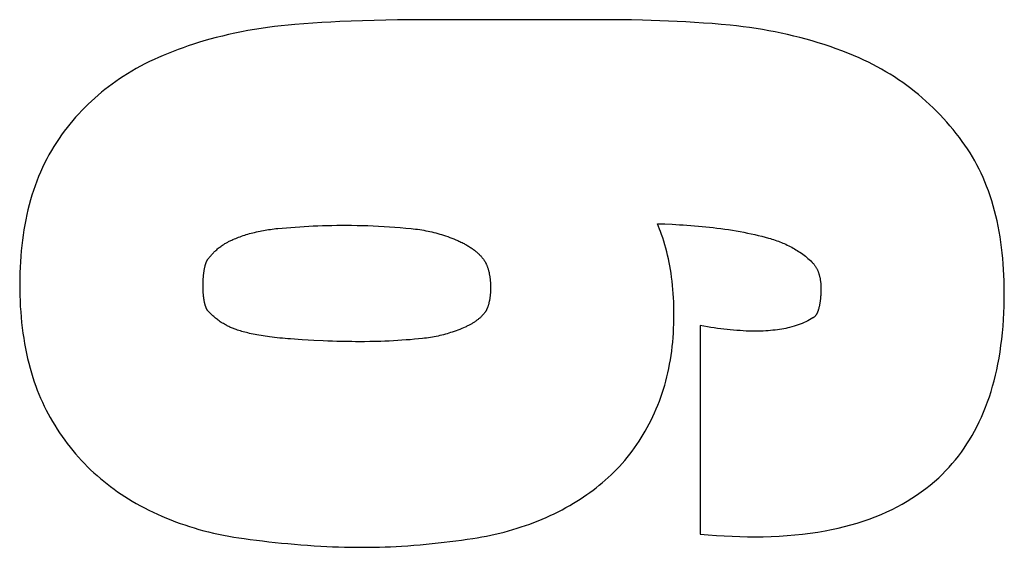
# Model space of a CAD drawing. Units: millimetres. Extents: x -42 to 41, y -66 to 78.
# Drawn here: x -32 to -30, y 1 to 2 of the extents above; entities that cross this region are included whole.
import ezdxf

# ---------------------------------------------------------------- set-up
doc = ezdxf.new("R2010")
doc.units = ezdxf.units.MM
doc.header["$LTSCALE"] = 16.335
doc.layers.add('ASSI', color=7, linetype='CONTINUOUS')

msp = doc.modelspace()

# ---------------------------------------------------------------- linework, layer by layer
at = {"layer": 'ASSI', "color": 250, "linetype": 'CONTINUOUS'}
for p, q in [((-31.0998, 1.6251), (-31.4576, 1.625)), ((-30.983, 1.2154), (-30.9682, 1.2149)), ((-30.8971, 1.0109), (-30.8971, 0.5924)), ((-31.696, 0.9825), (-31.7197, 0.9841))]:
    msp.add_line(p, q, dxfattribs=at)
for points in [[(-31.4576, 1.625), (-31.4814, 1.6249), (-31.505, 1.6246), (-31.5284, 1.6242), (-31.5517, 1.6237), (-31.5749, 1.623), (-31.5979, 1.6222), (-31.6207, 1.6212), (-31.6389, 1.6203), (-31.657, 1.6192), (-31.675, 1.6181), (-31.693, 1.6168), (-31.7108, 1.6154)], [(-30.8373, 1.6139), (-30.8552, 1.6155), (-30.873, 1.6171), (-30.8908, 1.6184), (-30.9084, 1.6196), (-30.926, 1.6207), (-30.9435, 1.6216), (-30.961, 1.6224), (-30.9784, 1.6231), (-30.9958, 1.6237), (-31.0132, 1.6241), (-31.0349, 1.6246), (-31.0565, 1.6249), (-31.0782, 1.625), (-31.0998, 1.6251)], [(-31.7108, 1.6154), (-31.7246, 1.6142), (-31.7384, 1.6128), (-31.752, 1.6112), (-31.7655, 1.6094), (-31.7788, 1.6075), (-31.7921, 1.6054), (-31.8052, 1.6031), (-31.8182, 1.6006), (-31.8311, 1.598), (-31.8438, 1.5952), (-31.8564, 1.5922), (-31.8689, 1.5891), (-31.8813, 1.5858), (-31.8935, 1.5823), (-31.904, 1.5791), (-31.9145, 1.5758), (-31.9249, 1.5724), (-31.9351, 1.5689), (-31.9453, 1.5652), (-31.9553, 1.5614), (-31.9652, 1.5575), (-31.9751, 1.5534)], [(-30.5781, 1.5482), (-30.5896, 1.5531), (-30.6012, 1.5579), (-30.6128, 1.5624), (-30.6246, 1.5668), (-30.6365, 1.571), (-30.6484, 1.575), (-30.6604, 1.5788), (-30.6726, 1.5825), (-30.6847, 1.5859), (-30.697, 1.5892), (-30.7094, 1.5923), (-30.7218, 1.5953), (-30.7344, 1.598), (-30.747, 1.6006), (-30.7596, 1.603), (-30.7724, 1.6053), (-30.7852, 1.6073), (-30.7982, 1.6092), (-30.8111, 1.6109), (-30.8242, 1.6125), (-30.8373, 1.6139)], [(-31.9751, 1.5534), (-31.9844, 1.5494), (-31.9936, 1.5452), (-32.0028, 1.5408), (-32.0118, 1.5363), (-32.0208, 1.5316), (-32.0296, 1.5268), (-32.0383, 1.5217), (-32.0469, 1.5165), (-32.0554, 1.5112), (-32.0629, 1.5062), (-32.0704, 1.5011), (-32.0777, 1.4959), (-32.0849, 1.4905), (-32.092, 1.485), (-32.099, 1.4793), (-32.1059, 1.4735), (-32.1127, 1.4676), (-32.1194, 1.4615), (-32.1259, 1.4553), (-32.1324, 1.449), (-32.1387, 1.4426), (-32.1448, 1.436), (-32.1509, 1.4293), (-32.1568, 1.4224), (-32.1625, 1.4155), (-32.1682, 1.4084), (-32.1737, 1.4012), (-32.1791, 1.3938), (-32.1843, 1.3864)], [(-30.3711, 1.3808), (-30.377, 1.3887), (-30.3831, 1.3966), (-30.3894, 1.4044), (-30.3958, 1.412), (-30.4023, 1.4195), (-30.4089, 1.4269), (-30.4157, 1.4341), (-30.4226, 1.4412), (-30.4296, 1.4482), (-30.4368, 1.4551), (-30.4441, 1.4618), (-30.4516, 1.4683), (-30.4592, 1.4748), (-30.4669, 1.481), (-30.4747, 1.4872), (-30.4827, 1.4932), (-30.4907, 1.499), (-30.4989, 1.5046), (-30.5073, 1.5101), (-30.5157, 1.5155), (-30.5243, 1.5207), (-30.533, 1.5257), (-30.5418, 1.5305), (-30.5507, 1.5352), (-30.5597, 1.5397), (-30.5688, 1.544), (-30.5781, 1.5482)], [(-32.1843, 1.3864), (-32.1896, 1.3785), (-32.1947, 1.3704), (-32.1996, 1.3622), (-32.2044, 1.3539), (-32.2089, 1.3454), (-32.2133, 1.3367), (-32.2175, 1.328), (-32.2215, 1.3191), (-32.2253, 1.31), (-32.2289, 1.3009), (-32.2323, 1.2916), (-32.2356, 1.2822), (-32.2386, 1.2727), (-32.2415, 1.2631), (-32.2442, 1.2534), (-32.2467, 1.2435), (-32.249, 1.2336), (-32.2511, 1.2235), (-32.2531, 1.2133), (-32.2549, 1.203), (-32.2565, 1.1927), (-32.2579, 1.1822), (-32.2592, 1.1716), (-32.2602, 1.1608), (-32.2612, 1.15), (-32.2619, 1.1391), (-32.2625, 1.128), (-32.2629, 1.1169), (-32.2631, 1.1056), (-32.2632, 1.0942)], [(-30.2868, 1.0777), (-30.2869, 1.0893), (-30.2871, 1.1008), (-30.2875, 1.1122), (-30.2881, 1.1235), (-30.2888, 1.1347), (-30.2898, 1.1458), (-30.2909, 1.1569), (-30.2921, 1.1678), (-30.2936, 1.1786), (-30.2952, 1.1893), (-30.297, 1.1999), (-30.2991, 1.2105), (-30.3013, 1.2209), (-30.3036, 1.2312), (-30.3062, 1.2414), (-30.309, 1.2516), (-30.312, 1.2616), (-30.3152, 1.2715), (-30.3187, 1.2813), (-30.3223, 1.291), (-30.3258, 1.2997), (-30.3295, 1.3083), (-30.3333, 1.3168), (-30.3374, 1.3252), (-30.3416, 1.3335), (-30.346, 1.3417), (-30.3507, 1.3498), (-30.3555, 1.3577), (-30.3605, 1.3655), (-30.3657, 1.3732), (-30.3711, 1.3808)], [(-31.8377, 1.1825), (-31.8351, 1.1837), (-31.8323, 1.1849), (-31.8295, 1.186), (-31.8267, 1.1872), (-31.8238, 1.1883), (-31.8208, 1.1894), (-31.8178, 1.1905), (-31.8147, 1.1915), (-31.8116, 1.1925), (-31.8084, 1.1935), (-31.8052, 1.1945), (-31.8019, 1.1955), (-31.7985, 1.1964), (-31.7951, 1.1973), (-31.7916, 1.1981), (-31.7881, 1.199), (-31.7845, 1.1998), (-31.7808, 1.2005), (-31.7775, 1.2012), (-31.7741, 1.2018), (-31.7707, 1.2025), (-31.7672, 1.203), (-31.7636, 1.2036), (-31.76, 1.2041), (-31.7564, 1.2046), (-31.7527, 1.205), (-31.749, 1.2055), (-31.7452, 1.2059)], [(-31.7452, 1.2059), (-31.7365, 1.2067), (-31.7277, 1.2074), (-31.7189, 1.2081), (-31.71, 1.2088), (-31.7011, 1.2094), (-31.692, 1.2099), (-31.6829, 1.2104), (-31.6738, 1.2109), (-31.6646, 1.2112), (-31.6552, 1.2116), (-31.6459, 1.2118), (-31.6364, 1.212), (-31.6269, 1.2122), (-31.6174, 1.2123), (-31.6077, 1.2123)], [(-31.6077, 1.2123), (-31.5969, 1.2122), (-31.586, 1.2121), (-31.5752, 1.2119), (-31.5643, 1.2116), (-31.5535, 1.2112), (-31.5427, 1.2107), (-31.5318, 1.2101), (-31.521, 1.2094), (-31.5101, 1.2086), (-31.4993, 1.2078), (-31.4884, 1.2068), (-31.4776, 1.2058)], [(-31.4776, 1.2058), (-31.4732, 1.2053), (-31.4688, 1.2048), (-31.4645, 1.2042), (-31.4602, 1.2036), (-31.456, 1.2029), (-31.4518, 1.2022), (-31.4477, 1.2014), (-31.4436, 1.2006), (-31.4396, 1.1997), (-31.4356, 1.1988), (-31.4316, 1.1978), (-31.4277, 1.1968), (-31.4238, 1.1958), (-31.42, 1.1947), (-31.4162, 1.1935), (-31.4124, 1.1924), (-31.4082, 1.191), (-31.404, 1.1895), (-31.3998, 1.188), (-31.3957, 1.1865), (-31.3917, 1.1849), (-31.3877, 1.1832), (-31.3838, 1.1815)], [(-30.9499, 1.0331), (-30.9499, 1.0416), (-30.9501, 1.05), (-30.9504, 1.0584), (-30.9508, 1.0668), (-30.9513, 1.0751), (-30.9519, 1.0834), (-30.9527, 1.0916), (-30.9536, 1.0998), (-30.9546, 1.1079), (-30.9558, 1.116), (-30.9569, 1.1233), (-30.9582, 1.1306), (-30.9596, 1.1378), (-30.9611, 1.145), (-30.9627, 1.1521), (-30.9644, 1.1592), (-30.9662, 1.1663), (-30.9682, 1.1733), (-30.9703, 1.1803), (-30.9725, 1.1872), (-30.9748, 1.1941), (-30.9768, 1.1995), (-30.9788, 1.2048), (-30.9808, 1.2101), (-30.983, 1.2154)], [(-30.9682, 1.2149), (-30.9534, 1.2142), (-30.946, 1.2138), (-30.9387, 1.2134), (-30.9313, 1.2129), (-30.9239, 1.2125)], [(-30.9239, 1.2125), (-30.9161, 1.2119), (-30.9084, 1.2113), (-30.9008, 1.2107), (-30.8933, 1.21), (-30.8859, 1.2092), (-30.8786, 1.2085), (-30.8713, 1.2076), (-30.8641, 1.2068), (-30.8561, 1.2057), (-30.8481, 1.2046), (-30.8402, 1.2035), (-30.8324, 1.2022), (-30.8248, 1.2009), (-30.8172, 1.1996), (-30.8097, 1.1982), (-30.8023, 1.1967), (-30.795, 1.1951), (-30.7878, 1.1935), (-30.7807, 1.1919), (-30.7736, 1.1901), (-30.7667, 1.1883), (-30.7598, 1.1865)], [(-30.7598, 1.1865), (-30.7564, 1.1855), (-30.7531, 1.1845), (-30.7498, 1.1835), (-30.7466, 1.1824), (-30.7434, 1.1813), (-30.7403, 1.1802), (-30.7373, 1.179), (-30.7343, 1.1778), (-30.7313, 1.1766), (-30.7284, 1.1754), (-30.7255, 1.1741), (-30.7224, 1.1726), (-30.7194, 1.1711), (-30.7164, 1.1696), (-30.7135, 1.1681), (-30.7106, 1.1665), (-30.7078, 1.1649), (-30.705, 1.1632), (-30.7023, 1.1615), (-30.6996, 1.1598), (-30.697, 1.1581), (-30.6942, 1.1561), (-30.6914, 1.1541), (-30.6887, 1.1521), (-30.686, 1.15), (-30.6834, 1.1479), (-30.6809, 1.1457), (-30.6784, 1.1436), (-30.676, 1.1414), (-30.6736, 1.1391)], [(-31.885, 1.1447), (-31.8838, 1.1462), (-31.8826, 1.1477), (-31.8814, 1.1491), (-31.8803, 1.1505), (-31.8791, 1.1519), (-31.878, 1.1532), (-31.8768, 1.1545), (-31.8756, 1.1557), (-31.8745, 1.157), (-31.8733, 1.1581), (-31.8721, 1.1593), (-31.871, 1.1604), (-31.8694, 1.1619), (-31.8678, 1.1633), (-31.8662, 1.1647), (-31.8646, 1.166), (-31.863, 1.1674), (-31.8614, 1.1686), (-31.8597, 1.1699), (-31.8579, 1.1711), (-31.8562, 1.1723), (-31.8549, 1.1732), (-31.8537, 1.174), (-31.8524, 1.1748), (-31.8511, 1.1756), (-31.8497, 1.1764), (-31.8483, 1.1772), (-31.8469, 1.1779), (-31.8455, 1.1787), (-31.844, 1.1795), (-31.8425, 1.1802), (-31.841, 1.181), (-31.8394, 1.1818), (-31.8377, 1.1825)], [(-31.3838, 1.1815), (-31.3816, 1.1806), (-31.3795, 1.1796), (-31.3774, 1.1786), (-31.3753, 1.1776), (-31.3733, 1.1766), (-31.3713, 1.1755), (-31.3694, 1.1745), (-31.3674, 1.1734), (-31.3656, 1.1723), (-31.3637, 1.1712), (-31.362, 1.1701), (-31.3602, 1.169), (-31.3585, 1.1679), (-31.3568, 1.1668), (-31.3552, 1.1657), (-31.3536, 1.1645), (-31.3521, 1.1634), (-31.3505, 1.1622), (-31.3491, 1.1611), (-31.3477, 1.1599), (-31.3463, 1.1587), (-31.3449, 1.1576), (-31.3436, 1.1564), (-31.3424, 1.1552), (-31.3412, 1.1541), (-31.34, 1.1529), (-31.3388, 1.1517), (-31.3377, 1.1506), (-31.3367, 1.1494), (-31.3357, 1.1482), (-31.3347, 1.147), (-31.3337, 1.1459), (-31.3328, 1.1447)], [(-31.8951, 1.0895), (-31.8951, 1.0913), (-31.8951, 1.0931), (-31.895, 1.0948), (-31.895, 1.0966), (-31.895, 1.0982), (-31.8949, 1.0999), (-31.8948, 1.1015), (-31.8948, 1.1031), (-31.8947, 1.1046), (-31.8946, 1.1062), (-31.8945, 1.1077), (-31.8944, 1.1091), (-31.8942, 1.1105), (-31.8941, 1.1119), (-31.894, 1.1133), (-31.8938, 1.1146), (-31.8937, 1.1159), (-31.8935, 1.1171), (-31.8934, 1.1183), (-31.8932, 1.1195), (-31.8931, 1.1207), (-31.8929, 1.1218), (-31.8927, 1.123), (-31.8925, 1.1241), (-31.8923, 1.1251), (-31.8921, 1.1262), (-31.8919, 1.1272), (-31.8917, 1.1281), (-31.8914, 1.129), (-31.8912, 1.1299), (-31.891, 1.1308), (-31.8908, 1.1316), (-31.8906, 1.1324), (-31.8903, 1.1331), (-31.8901, 1.1339), (-31.8899, 1.1346), (-31.8897, 1.1352), (-31.8895, 1.1359), (-31.8892, 1.1365), (-31.889, 1.1371), (-31.8888, 1.1376), (-31.8886, 1.1382), (-31.8884, 1.1388), (-31.8881, 1.1393), (-31.8879, 1.1398), (-31.8877, 1.1402), (-31.8875, 1.1407), (-31.8872, 1.1412), (-31.887, 1.1417), (-31.8867, 1.1421), (-31.8865, 1.1425), (-31.8862, 1.1429), (-31.8859, 1.1434), (-31.8856, 1.1438), (-31.8853, 1.1443), (-31.885, 1.1447)], [(-31.3328, 1.1447), (-31.3322, 1.144), (-31.3317, 1.1432), (-31.3311, 1.1424), (-31.3306, 1.1416), (-31.33, 1.1407), (-31.3295, 1.1397), (-31.329, 1.1389), (-31.3285, 1.1381), (-31.328, 1.1372), (-31.3276, 1.1362), (-31.3271, 1.1353), (-31.3266, 1.1343), (-31.3262, 1.1332), (-31.3257, 1.1321), (-31.3252, 1.131), (-31.3248, 1.1299), (-31.3243, 1.1287), (-31.3239, 1.1274), (-31.3235, 1.1262), (-31.3231, 1.1248), (-31.3226, 1.1235), (-31.3222, 1.1221), (-31.3219, 1.1206), (-31.3215, 1.1192), (-31.3211, 1.1176), (-31.3208, 1.1161), (-31.3205, 1.1144), (-31.3202, 1.113), (-31.3199, 1.1115), (-31.3197, 1.11), (-31.3194, 1.1084), (-31.3192, 1.1069), (-31.319, 1.1052), (-31.3188, 1.1036), (-31.3187, 1.1019), (-31.3185, 1.1002), (-31.3184, 1.0984), (-31.3183, 1.0966), (-31.3182, 1.0948), (-31.3181, 1.0929), (-31.318, 1.091), (-31.318, 1.0891), (-31.318, 1.0871)], [(-30.6736, 1.1391), (-30.6727, 1.1382), (-30.6717, 1.1372), (-30.6708, 1.1362), (-30.67, 1.1353), (-30.6692, 1.1343), (-30.6684, 1.1333), (-30.6676, 1.1323), (-30.6669, 1.1313), (-30.6662, 1.1303), (-30.6655, 1.1292), (-30.6648, 1.1282), (-30.6642, 1.1271), (-30.6636, 1.1261), (-30.6631, 1.1251), (-30.6626, 1.1241), (-30.6621, 1.1231), (-30.6616, 1.122), (-30.6611, 1.1209), (-30.6606, 1.1198), (-30.6603, 1.1187), (-30.6599, 1.1177), (-30.6595, 1.1166), (-30.6591, 1.1155), (-30.6588, 1.1144), (-30.6584, 1.1132), (-30.6581, 1.112), (-30.6578, 1.1107), (-30.6575, 1.1096), (-30.6572, 1.1084), (-30.657, 1.1072), (-30.6567, 1.1059), (-30.6565, 1.1047), (-30.6563, 1.1034), (-30.6561, 1.102), (-30.6559, 1.1006), (-30.6557, 1.0992), (-30.6556, 1.0979), (-30.6554, 1.0966), (-30.6553, 1.0952), (-30.6552, 1.0938), (-30.6551, 1.0924), (-30.6551, 1.0909), (-30.655, 1.0895), (-30.655, 1.0879), (-30.6549, 1.0864), (-30.6549, 1.0848)], [(-32.2632, 1.0942), (-32.2631, 1.0828), (-32.2629, 1.0716), (-32.2625, 1.0604), (-32.262, 1.0494), (-32.2612, 1.0385), (-32.2604, 1.0277), (-32.2593, 1.017), (-32.2581, 1.0064), (-32.2568, 0.9959), (-32.2552, 0.9855), (-32.2535, 0.9752), (-32.2517, 0.9651), (-32.2496, 0.955), (-32.2474, 0.9451), (-32.245, 0.9352), (-32.2424, 0.9255), (-32.2397, 0.9159), (-32.2367, 0.9064), (-32.2339, 0.8979), (-32.231, 0.8895), (-32.2279, 0.8812), (-32.2246, 0.8731), (-32.2212, 0.865), (-32.2177, 0.857), (-32.214, 0.8491), (-32.2101, 0.8413), (-32.2061, 0.8337), (-32.202, 0.8261)], [(-31.8853, 1.0405), (-31.8855, 1.0407), (-31.8857, 1.0409), (-31.8859, 1.0412), (-31.886, 1.0414), (-31.8862, 1.0416), (-31.8864, 1.0419), (-31.8866, 1.0421), (-31.8868, 1.0424), (-31.887, 1.0428), (-31.8872, 1.0431), (-31.8874, 1.0435), (-31.8876, 1.0439), (-31.8878, 1.0442), (-31.888, 1.0446), (-31.8882, 1.045), (-31.8884, 1.0455), (-31.8886, 1.0459), (-31.8888, 1.0464), (-31.889, 1.047), (-31.8892, 1.0475), (-31.8894, 1.0481), (-31.8897, 1.0487), (-31.8899, 1.0494), (-31.8901, 1.0501), (-31.8904, 1.0508), (-31.8906, 1.0515), (-31.8908, 1.0523), (-31.8911, 1.0531), (-31.8913, 1.054), (-31.8915, 1.0548), (-31.8918, 1.0558), (-31.892, 1.0567), (-31.8922, 1.0577), (-31.8924, 1.0587), (-31.8926, 1.0597), (-31.8928, 1.0608), (-31.893, 1.0619), (-31.8932, 1.063), (-31.8934, 1.0641), (-31.8935, 1.0652), (-31.8937, 1.0664), (-31.8939, 1.0677), (-31.894, 1.0689), (-31.8941, 1.0702), (-31.8943, 1.0715), (-31.8944, 1.0728), (-31.8945, 1.0742), (-31.8946, 1.0756), (-31.8947, 1.077), (-31.8948, 1.0785), (-31.8949, 1.08), (-31.8949, 1.0815), (-31.895, 1.083), (-31.895, 1.0846), (-31.8951, 1.0862), (-31.8951, 1.0878), (-31.8951, 1.0895)], [(-31.318, 1.0871), (-31.318, 1.0854), (-31.318, 1.0836), (-31.3181, 1.0819), (-31.3181, 1.0802), (-31.3182, 1.0785), (-31.3183, 1.0769), (-31.3184, 1.0753), (-31.3185, 1.0737), (-31.3187, 1.0722), (-31.3188, 1.0707), (-31.319, 1.0692), (-31.3192, 1.0677), (-31.3194, 1.0663), (-31.3196, 1.0649), (-31.3198, 1.0636), (-31.3201, 1.0623), (-31.3203, 1.0609), (-31.3206, 1.0596), (-31.3209, 1.0583), (-31.3212, 1.057), (-31.3214, 1.0558), (-31.3218, 1.0546), (-31.3221, 1.0535), (-31.3224, 1.0524), (-31.3227, 1.0513), (-31.323, 1.0503), (-31.3234, 1.0493), (-31.3237, 1.0484), (-31.324, 1.0475), (-31.3243, 1.0466), (-31.3247, 1.0458), (-31.325, 1.045), (-31.3253, 1.0443), (-31.3256, 1.0437), (-31.3259, 1.043), (-31.3262, 1.0424), (-31.3265, 1.0419), (-31.3268, 1.0414), (-31.327, 1.0408), (-31.3273, 1.0404), (-31.3276, 1.0399), (-31.3278, 1.0395), (-31.3281, 1.0392), (-31.3283, 1.0388), (-31.3285, 1.0385), (-31.3287, 1.0382), (-31.3289, 1.0379)], [(-30.6549, 1.0848), (-30.6549, 1.0829), (-30.6549, 1.0811), (-30.655, 1.0793), (-30.655, 1.0776), (-30.6551, 1.0759), (-30.6552, 1.0742), (-30.6553, 1.0726), (-30.6554, 1.071), (-30.6555, 1.0694), (-30.6556, 1.0679), (-30.6557, 1.0664), (-30.6559, 1.0649), (-30.656, 1.0635), (-30.6562, 1.0621), (-30.6564, 1.0605), (-30.6566, 1.0589), (-30.6568, 1.0574), (-30.657, 1.056), (-30.6572, 1.0546), (-30.6575, 1.0532), (-30.6577, 1.0519), (-30.658, 1.0507), (-30.6582, 1.0495), (-30.6585, 1.0483), (-30.6588, 1.0472), (-30.659, 1.0461), (-30.6593, 1.0451), (-30.6596, 1.0441), (-30.6598, 1.0432), (-30.6601, 1.0423), (-30.6604, 1.0415), (-30.6607, 1.0407), (-30.6609, 1.0399), (-30.6612, 1.0392), (-30.6615, 1.0385), (-30.6617, 1.0378), (-30.662, 1.0372), (-30.6623, 1.0366), (-30.6626, 1.0359), (-30.6629, 1.0353), (-30.6632, 1.0347), (-30.6635, 1.0341), (-30.6638, 1.0336), (-30.6641, 1.0332), (-30.6644, 1.0327), (-30.6647, 1.0323), (-30.6649, 1.0319), (-30.6652, 1.0315), (-30.6655, 1.0311), (-30.6658, 1.0307), (-30.666, 1.0303), (-30.6663, 1.03), (-30.6666, 1.0296), (-30.6669, 1.0293), (-30.6672, 1.029), (-30.6675, 1.0287), (-30.6678, 1.0284), (-30.6681, 1.0282), (-30.6685, 1.0279), (-30.6688, 1.0277), (-30.6692, 1.0274), (-30.6696, 1.0271), (-30.6701, 1.0268), (-30.6705, 1.0265), (-30.6711, 1.0262)], [(-30.4185, 0.7055), (-30.4114, 0.7122), (-30.4045, 0.7192), (-30.3978, 0.7264), (-30.3913, 0.7338), (-30.385, 0.7413), (-30.3789, 0.749), (-30.373, 0.7569), (-30.3673, 0.765), (-30.3618, 0.7733), (-30.3565, 0.7816), (-30.3515, 0.7902), (-30.3466, 0.7989), (-30.342, 0.8077), (-30.3372, 0.8174), (-30.3326, 0.8272), (-30.3283, 0.8372), (-30.3243, 0.8473), (-30.3204, 0.8576), (-30.3168, 0.868), (-30.3134, 0.8786), (-30.3103, 0.8893), (-30.3073, 0.9001), (-30.3046, 0.911), (-30.3021, 0.9221), (-30.2997, 0.9333), (-30.2974, 0.9457), (-30.2954, 0.9582), (-30.2935, 0.9709), (-30.2919, 0.9837), (-30.2905, 0.9966), (-30.2894, 1.0098), (-30.2884, 1.023), (-30.2877, 1.0365), (-30.2872, 1.0501), (-30.2869, 1.0638), (-30.2868, 1.0777)], [(-31.8285, 1.0027), (-31.8304, 1.0034), (-31.8324, 1.0042), (-31.8343, 1.0049), (-31.8362, 1.0056), (-31.838, 1.0064), (-31.8399, 1.0072), (-31.8416, 1.008), (-31.8434, 1.0088), (-31.8451, 1.0097), (-31.8468, 1.0105), (-31.8484, 1.0114), (-31.8501, 1.0123), (-31.8522, 1.0135), (-31.8544, 1.0148), (-31.8564, 1.016), (-31.8585, 1.0174), (-31.8605, 1.0187), (-31.8625, 1.0201), (-31.8645, 1.0216), (-31.8664, 1.023), (-31.8684, 1.0246), (-31.8701, 1.026), (-31.8718, 1.0274), (-31.8735, 1.0289), (-31.8752, 1.0304), (-31.8769, 1.032), (-31.8786, 1.0336), (-31.8803, 1.0352), (-31.8819, 1.0369), (-31.8836, 1.0387), (-31.8853, 1.0405)], [(-31.3289, 1.0379), (-31.3299, 1.0366), (-31.3309, 1.0354), (-31.332, 1.0341), (-31.333, 1.0329), (-31.3341, 1.0317), (-31.3353, 1.0305), (-31.3364, 1.0293), (-31.3376, 1.0281), (-31.3388, 1.027), (-31.3399, 1.0261), (-31.3409, 1.0251), (-31.342, 1.0242), (-31.3431, 1.0233), (-31.3443, 1.0224), (-31.3454, 1.0215), (-31.3466, 1.0206), (-31.3479, 1.0197), (-31.3491, 1.0188), (-31.3504, 1.0179), (-31.3518, 1.0171), (-31.353, 1.0163), (-31.3543, 1.0155), (-31.3556, 1.0147), (-31.3569, 1.0139), (-31.3583, 1.0131), (-31.3597, 1.0124), (-31.3611, 1.0116), (-31.3626, 1.0109), (-31.3641, 1.0101), (-31.3656, 1.0094), (-31.3672, 1.0086), (-31.3688, 1.0079)], [(-31.0034, 0.8061), (-30.9996, 0.8133), (-30.9958, 0.8207), (-30.9922, 0.8281), (-30.9887, 0.8357), (-30.9854, 0.8434), (-30.9822, 0.8511), (-30.9791, 0.859), (-30.9763, 0.8669), (-30.9735, 0.8749), (-30.9709, 0.883), (-30.9685, 0.8912), (-30.9662, 0.8995), (-30.9641, 0.9079), (-30.9621, 0.9163), (-30.9603, 0.9249), (-30.9586, 0.9335), (-30.957, 0.9422), (-30.9557, 0.9509), (-30.9544, 0.9598), (-30.9533, 0.9687), (-30.9524, 0.9776), (-30.9516, 0.9867), (-30.951, 0.9958), (-30.9505, 1.005), (-30.9501, 1.0143), (-30.9499, 1.0236), (-30.9499, 1.0331)], [(-30.6711, 1.0262), (-30.6744, 1.0242), (-30.6779, 1.0222), (-30.6814, 1.0204), (-30.685, 1.0186), (-30.6886, 1.0169), (-30.6924, 1.0153), (-30.6963, 1.0138), (-30.7003, 1.0123), (-30.7045, 1.0109), (-30.7087, 1.0095), (-30.7132, 1.0083), (-30.7178, 1.0071), (-30.7216, 1.0062), (-30.7254, 1.0053), (-30.7294, 1.0045), (-30.7336, 1.0038), (-30.7378, 1.0031), (-30.7422, 1.0025), (-30.7466, 1.0019), (-30.7512, 1.0014), (-30.756, 1.0009), (-30.7608, 1.0005), (-30.7658, 1.0002), (-30.7709, 1), (-30.7762, 0.9998), (-30.7816, 0.9997), (-30.7871, 0.9996), (-30.7929, 0.9997), (-30.7988, 0.9998), (-30.8048, 1), (-30.811, 1.0003), (-30.8173, 1.0007), (-30.8238, 1.0011), (-30.8304, 1.0017), (-30.8372, 1.0023), (-30.8434, 1.0029), (-30.8497, 1.0037), (-30.8561, 1.0045), (-30.8626, 1.0053), (-30.8692, 1.0063), (-30.876, 1.0073), (-30.8829, 1.0084), (-30.8899, 1.0096), (-30.8971, 1.0109)], [(-31.7197, 0.9841), (-31.7252, 0.9845), (-31.7306, 0.9849), (-31.7359, 0.9854), (-31.7412, 0.9859), (-31.7464, 0.9864), (-31.7516, 0.987), (-31.7567, 0.9876), (-31.7617, 0.9882), (-31.766, 0.9888), (-31.7703, 0.9894), (-31.7746, 0.9901), (-31.7788, 0.9908), (-31.7829, 0.9915), (-31.7869, 0.9922), (-31.7908, 0.9929), (-31.7947, 0.9937), (-31.7985, 0.9945), (-31.8018, 0.9953), (-31.8051, 0.996), (-31.8082, 0.9968), (-31.8114, 0.9976), (-31.8144, 0.9984), (-31.8174, 0.9993), (-31.8203, 1.0001), (-31.8231, 1.001), (-31.8258, 1.0019), (-31.8285, 1.0027)], [(-31.3688, 1.0079), (-31.3724, 1.0063), (-31.376, 1.0048), (-31.3797, 1.0033), (-31.3834, 1.0019), (-31.3872, 1.0005), (-31.391, 0.9991), (-31.3949, 0.9978), (-31.3983, 0.9967), (-31.4018, 0.9956), (-31.4053, 0.9945), (-31.4088, 0.9935), (-31.4124, 0.9926), (-31.4161, 0.9917), (-31.4197, 0.9908), (-31.4235, 0.9899), (-31.4272, 0.9891), (-31.431, 0.9884), (-31.4348, 0.9877), (-31.4387, 0.987), (-31.4426, 0.9864), (-31.4466, 0.9859), (-31.4506, 0.9854), (-31.4546, 0.9849)], [(-31.6538, 0.9802), (-31.6725, 0.9811), (-31.6842, 0.9818), (-31.696, 0.9825)], [(-31.5818, 0.9785), (-31.5891, 0.9785), (-31.5964, 0.9786), (-31.6038, 0.9787), (-31.6113, 0.9788), (-31.6188, 0.979), (-31.6263, 0.9792), (-31.6354, 0.9795), (-31.6446, 0.9798), (-31.6538, 0.9802)], [(-31.4546, 0.9849), (-31.4628, 0.9841), (-31.471, 0.9833), (-31.4792, 0.9826), (-31.4876, 0.982), (-31.496, 0.9814), (-31.5044, 0.9808), (-31.5129, 0.9803), (-31.5214, 0.9799), (-31.53, 0.9795), (-31.5386, 0.9792), (-31.5494, 0.9789), (-31.5602, 0.9787), (-31.571, 0.9785), (-31.5818, 0.9785)], [(-32.202, 0.8261), (-32.1975, 0.8183), (-32.1928, 0.8106), (-32.188, 0.8031), (-32.1831, 0.7956), (-32.1781, 0.7883), (-32.1729, 0.7811), (-32.1676, 0.7739), (-32.1622, 0.7669), (-32.1566, 0.7601), (-32.151, 0.7533), (-32.1452, 0.7467), (-32.1392, 0.7402), (-32.1332, 0.7338), (-32.127, 0.7276), (-32.1208, 0.7215), (-32.1144, 0.7155), (-32.1079, 0.7096), (-32.1013, 0.7039), (-32.0946, 0.6983), (-32.0878, 0.6929), (-32.0809, 0.6876), (-32.0739, 0.6824), (-32.0668, 0.6774), (-32.0596, 0.6725), (-32.0523, 0.6677), (-32.045, 0.6631), (-32.0375, 0.6586)], [(-31.1514, 0.6542), (-31.1447, 0.6584), (-31.138, 0.6626), (-31.1314, 0.6669), (-31.1249, 0.6714), (-31.1185, 0.6759), (-31.1122, 0.6806), (-31.1059, 0.6854), (-31.0997, 0.6903), (-31.0937, 0.6954), (-31.0877, 0.7006), (-31.0818, 0.7059), (-31.076, 0.7113), (-31.0704, 0.7168), (-31.0648, 0.7225), (-31.0593, 0.7282), (-31.054, 0.7341), (-31.0488, 0.7401), (-31.0437, 0.7463), (-31.0387, 0.7525), (-31.0338, 0.7588), (-31.0291, 0.7653), (-31.0245, 0.7718), (-31.02, 0.7785), (-31.0157, 0.7852), (-31.0115, 0.7921), (-31.0074, 0.799), (-31.0034, 0.8061)], [(-30.8971, 0.5924), (-30.8809, 0.591), (-30.8648, 0.5897), (-30.8489, 0.5887), (-30.8332, 0.5879), (-30.8177, 0.5873), (-30.8023, 0.5869), (-30.7871, 0.5868), (-30.7707, 0.587), (-30.7545, 0.5874), (-30.7385, 0.5881), (-30.7227, 0.5891), (-30.707, 0.5904), (-30.6916, 0.5921), (-30.6764, 0.594), (-30.6614, 0.5962), (-30.6466, 0.5987), (-30.6334, 0.6013), (-30.6204, 0.6041), (-30.6076, 0.6072), (-30.5949, 0.6106), (-30.5824, 0.6142), (-30.5701, 0.6182), (-30.5579, 0.6224), (-30.546, 0.6269), (-30.5342, 0.6317), (-30.5226, 0.6369), (-30.5122, 0.6418), (-30.5019, 0.647), (-30.4919, 0.6524), (-30.482, 0.6582), (-30.4723, 0.6641), (-30.4628, 0.6704), (-30.4535, 0.6769), (-30.4444, 0.6836), (-30.4355, 0.6906), (-30.4269, 0.6979), (-30.4185, 0.7055)], [(-32.0375, 0.6586), (-32.0293, 0.6538), (-32.021, 0.6492), (-32.0126, 0.6447), (-32.004, 0.6403), (-31.9954, 0.6361), (-31.9866, 0.632), (-31.9778, 0.6281), (-31.9688, 0.6243), (-31.9598, 0.6206), (-31.9506, 0.6171), (-31.9414, 0.6137), (-31.932, 0.6105), (-31.9226, 0.6074), (-31.913, 0.6045), (-31.9034, 0.6017), (-31.8937, 0.599), (-31.8839, 0.5965), (-31.874, 0.5941), (-31.864, 0.5919), (-31.8539, 0.5899), (-31.8437, 0.588), (-31.8335, 0.5862), (-31.8231, 0.5846), (-31.8127, 0.5831)], [(-31.3538, 0.5835), (-31.3447, 0.585), (-31.3356, 0.5866), (-31.3265, 0.5883), (-31.3175, 0.5901), (-31.3086, 0.592), (-31.2997, 0.5941), (-31.2909, 0.5964), (-31.2822, 0.5987), (-31.2735, 0.6012), (-31.2648, 0.6038), (-31.2563, 0.6065), (-31.2478, 0.6094), (-31.2393, 0.6124), (-31.231, 0.6155), (-31.2227, 0.6188), (-31.2144, 0.6222), (-31.2063, 0.6257), (-31.1982, 0.6294), (-31.1902, 0.6332), (-31.1823, 0.6372), (-31.1744, 0.6412), (-31.1667, 0.6454), (-31.159, 0.6498), (-31.1514, 0.6542)], [(-31.8127, 0.5831), (-31.8005, 0.5815), (-31.7881, 0.5799), (-31.7757, 0.5784), (-31.7631, 0.577), (-31.7505, 0.5756), (-31.7377, 0.5742), (-31.7248, 0.573), (-31.7118, 0.5718), (-31.6987, 0.5707), (-31.6855, 0.5697), (-31.6721, 0.5688), (-31.6586, 0.568), (-31.647, 0.5674), (-31.6352, 0.5669), (-31.6233, 0.5665), (-31.6113, 0.5661), (-31.5993, 0.5659), (-31.5871, 0.5657), (-31.5748, 0.5657)], [(-31.5748, 0.5657), (-31.5634, 0.5657), (-31.5521, 0.5659), (-31.5409, 0.5661), (-31.5298, 0.5665), (-31.5187, 0.5669), (-31.5077, 0.5674), (-31.4969, 0.5681), (-31.4843, 0.5689), (-31.4718, 0.5698), (-31.4595, 0.5708), (-31.4472, 0.5719), (-31.4351, 0.5731), (-31.4232, 0.5744), (-31.4113, 0.5758), (-31.3996, 0.5772), (-31.3879, 0.5787), (-31.3764, 0.5803), (-31.3651, 0.5819), (-31.3538, 0.5835)]]:
    msp.add_lwpolyline(points, dxfattribs=at)

doc.saveas('drawing.dxf')
